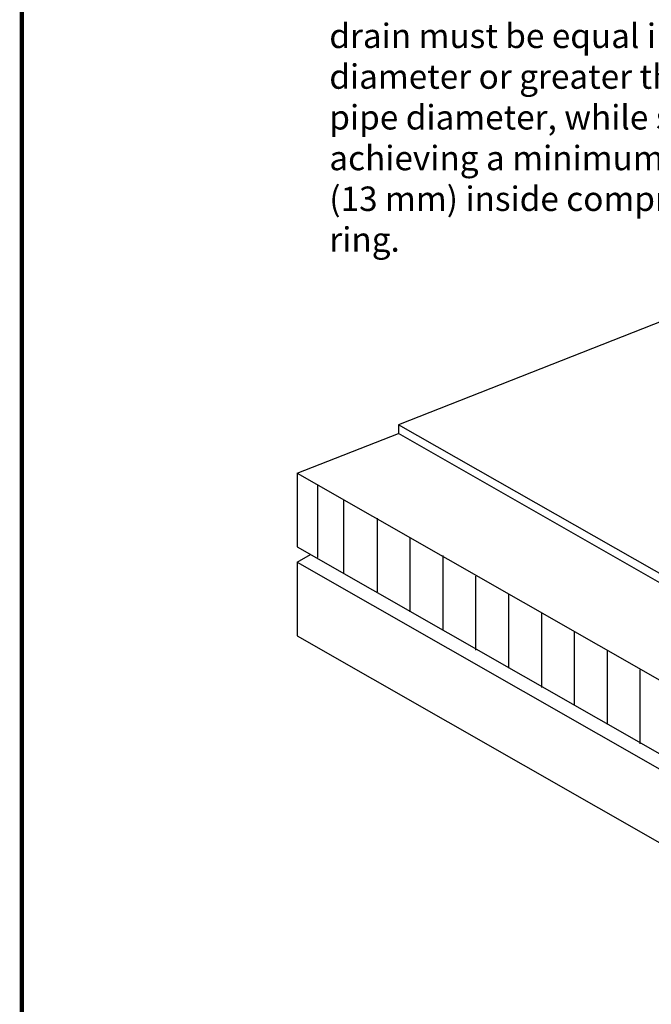
# Model space of a CAD drawing. Extents: x -7.1 to 12.9, y -2.6 to 14.2.
# Drawn here: x -7.1 to -2.5, y 3 to 10.2 of the extents above; entities that cross this region are included whole.
import ezdxf
from ezdxf.enums import TextEntityAlignment as Align

# ---------------------------------------------------------------- set-up
doc = ezdxf.new("R2010")
doc.units = 0
doc.header["$LTSCALE"] = 0.2
doc.header["$MEASUREMENT"] = 0
doc.layers.get('0').update_dxf_attribs({"linetype": 'CONTINUOUS'})
for name, color, linetype in [('FSBP-TTLB-BORDER', 7, 'CONTINUOUS'), ('FSBP-TTLB-TEXT', 7, 'CONTINUOUS'), ('NONE', 7, 'CONTINUOUS')]:
    doc.layers.add(name, color=color, linetype=linetype)
doc.styles.add('ARIAL', font='arial.ttf')
doc.styles.add('ARIAL_BOLD', font='txt')

# ---------------------------------------------------------------- blocks, each defined once
blk = doc.blocks.new('A$C76313A3A')
at = {"layer": 'FSBP-TTLB-BORDER', "const_width": 0.0156}
blk.add_lwpolyline([(10.0078, 1.3154), (10.0078, 7.8154), (0.0078, 7.8154), (0.0078, 1.3154)], dxfattribs=at)
at = {"layer": 'FSBP-TTLB-TEXT'}
for tag, height, style, p in [('MAXIMUM_WARRANTY', 0.0938, 'ARIAL_BOLD', (9.0277, 1.4274)), ('ACCPT_SYSTEMS_LINE_1', 0.069, 'ARIAL', (5.397, 0.6905))]:
    blk.add_attdef(tag, text='', height=height, dxfattribs=dict(at, style=style)).set_placement(p, align=Align.MIDDLE_LEFT)
for tag, style, p in [('DETAIL_DESCP_LINE_1', 'ARIAL_BOLD', (4.9867, 1.1279)), ('ISSUE_REV_DATE', 'ARIAL', (8.0532, 0.9513))]:
    blk.add_attdef(tag, text='', height=0.1094, dxfattribs=dict(at, style=style)).set_placement(p, align=Align.MIDDLE_CENTER)
at = {"layer": 'FSBP-TTLB-TEXT', "style": 'ARIAL', "width": 0.9375}
blk.add_attdef('DETAIL_NUMBER', text='', height=0.2188, dxfattribs=at).set_placement((9.2806, 0.8688), align=Align.MIDDLE_CENTER)

msp = doc.modelspace()

# ---------------------------------------------------------------- linework, layer by layer
at = {"layer": 'NONE', "color": 170, "linetype": 'Continuous'}
for p, q in [((-0.4374, 8.8034), (-4.3579, 7.2622)), ((-2.3152, 6.0994), (-4.3579, 7.2622)), ((-4.3579, 7.2622), (-4.3579, 7.1986)), ((-5.1012, 6.9082), (-4.3579, 7.1986)), ((-2.3152, 6.0305), (-4.3579, 7.1986)), ((-5.1012, 6.9082), (0.58, 3.6666)), ((-5.1012, 6.9082), (-5.1012, 6.3681)), ((-4.9529, 6.8256), (-4.9529, 6.2896)), ((-4.7617, 6.7103), (-4.7617, 6.1702)), ((-4.5156, 6.5785), (-4.5156, 6.0383)), ((-4.2745, 6.4342), (-4.2745, 5.8917)), ((-5.1012, 6.3681), (0.5901, 3.1207)), ((-5.1012, 6.2557), (-5.0034, 6.3122)), ((-4.0334, 6.3028), (-4.0334, 5.7603)), ((-5.1012, 6.2557), (0.58, 3.0141)), ((-5.1012, 6.2557), (-5.1012, 5.7156)), ((-3.7922, 6.1521), (-3.7922, 5.6095)), ((-3.5511, 6.0207), (-3.5511, 5.4781)), ((-3.31, 5.8796), (-3.31, 5.3371)), ((-5.1012, 5.7156), (0.58, 2.4739)), ((-3.0688, 5.7482), (-3.0688, 5.2056)), ((-2.8277, 5.6071), (-2.8277, 5.0646)), ((-2.5866, 5.4661), (-2.5866, 4.9235))]:
    msp.add_line(p, q, dxfattribs=at)

# ---------------------------------------------------------------- block references
at = {"xscale": 2, "yscale": 2, "zscale": 2}
msp.add_blockref('A$C76313A3A', (-7.1377, -2.6008), dxfattribs=at)

# ---------------------------------------------------------------- texts
at = {"layer": 'NONE', "color": 170, "insert": (-4.8657, 10.5029), "char_height": 0.1791992, "width": 3.585938, "attachment_point": 1, "style": 'ARIAL'}
msp.add_mtext('Hole in field membrane for drain must be equal in diameter or greater than drain pipe diameter, while still achieving a minimum of 1/2" (13 mm) inside compression ring.', dxfattribs=at)

doc.saveas('drawing.dxf')
